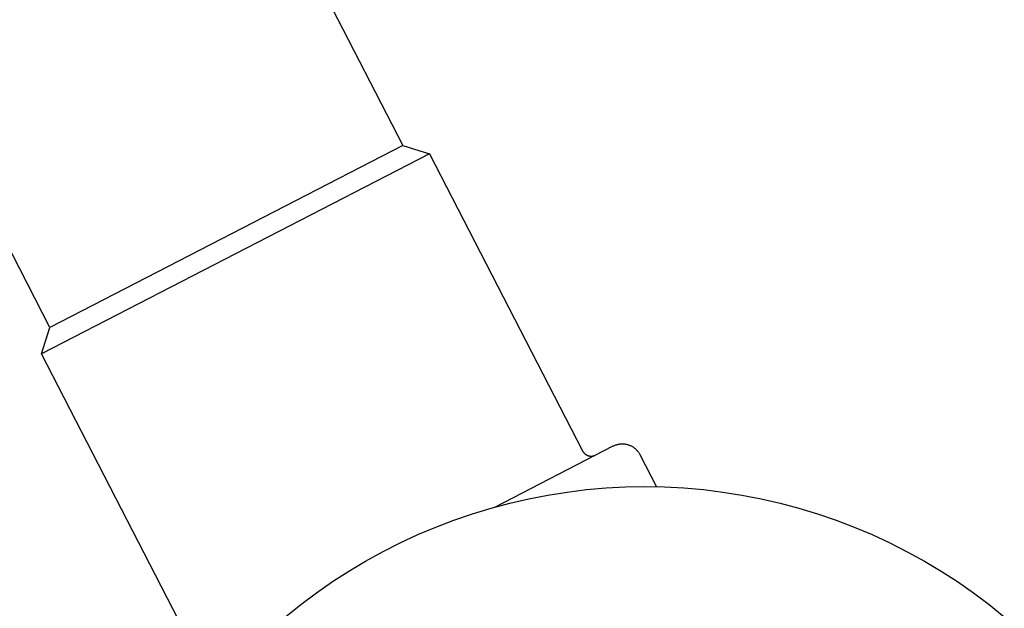
# Model space of a CAD drawing. Units: millimetres. Extents: x -618 to 651, y -440 to 420.
# Drawn here: x 206 to 306, y -338 to -278 of the extents above; entities that cross this region are included whole.
import ezdxf

# ---------------------------------------------------------------- set-up
doc = ezdxf.new("R2010")
doc.units = ezdxf.units.MM
doc.header["$MEASUREMENT"] = 0
doc.layers.add('Make2D$visible$lines', color=7, linetype='Continuous', true_color=0x000000)

msp = doc.modelspace()

# ---------------------------------------------------------------- linework, layer by layer
at = {"layer": 'Make2D$visible$lines', "color": 7, "true_color": 0xffffff}
for p, q in [((156.287, -118.745), (245.099, -291.002)), ((209.28, -309.47), (120.468, -137.213)), ((245.099, -291.002), (209.28, -309.47)), ((245.099, -291.002), (247.793, -291.863)), ((247.793, -291.863), (208.418, -312.164)), ((247.793, -291.863), (263.326, -321.991)), ((208.418, -312.164), (209.28, -309.47)), ((223.951, -342.291), (208.418, -312.164)), ((254.438, -327.698), (266.451, -321.505)), ((266.451, -321.505), (266.513, -321.474)), ((266.513, -321.474), (266.577, -321.445)), ((266.577, -321.445), (266.642, -321.419)), ((266.642, -321.419), (266.707, -321.394)), ((266.707, -321.394), (266.773, -321.372)), ((266.773, -321.372), (266.84, -321.353)), ((266.84, -321.353), (266.908, -321.336)), ((266.908, -321.336), (266.976, -321.321)), ((266.976, -321.321), (267.045, -321.308)), ((267.045, -321.308), (267.114, -321.298)), ((267.114, -321.298), (267.183, -321.291)), ((267.183, -321.291), (267.253, -321.286)), ((267.253, -321.286), (267.323, -321.283)), ((267.323, -321.283), (267.393, -321.282)), ((267.393, -321.282), (267.462, -321.285)), ((267.462, -321.285), (267.532, -321.289)), ((267.532, -321.289), (267.602, -321.296)), ((267.602, -321.296), (267.671, -321.305)), ((267.671, -321.305), (267.739, -321.317)), ((267.739, -321.317), (267.808, -321.331)), ((267.808, -321.331), (267.876, -321.348)), ((267.876, -321.348), (267.943, -321.367)), ((267.943, -321.367), (268.009, -321.388)), ((268.009, -321.388), (268.075, -321.412)), ((268.075, -321.412), (268.14, -321.438)), ((268.14, -321.438), (268.204, -321.466)), ((268.204, -321.466), (268.267, -321.496)), ((268.267, -321.496), (268.329, -321.528)), ((268.329, -321.528), (268.389, -321.563)), ((268.389, -321.563), (268.449, -321.6)), ((268.449, -321.6), (268.507, -321.638)), ((268.507, -321.638), (268.563, -321.679)), ((268.563, -321.679), (268.618, -321.722)), ((268.618, -321.722), (268.672, -321.767)), ((268.672, -321.767), (268.724, -321.813)), ((263.326, -321.991), (263.342, -322.021)), ((263.342, -322.021), (263.36, -322.05)), ((263.36, -322.05), (263.378, -322.079)), ((263.378, -322.079), (263.397, -322.108)), ((263.397, -322.108), (263.417, -322.136)), ((263.417, -322.136), (263.439, -322.163)), ((263.439, -322.163), (263.461, -322.189)), ((263.461, -322.189), (263.484, -322.214)), ((263.484, -322.214), (263.507, -322.239)), ((263.507, -322.239), (263.532, -322.263)), ((263.532, -322.263), (263.558, -322.286)), ((263.558, -322.286), (263.584, -322.308)), ((263.584, -322.308), (263.611, -322.329)), ((263.611, -322.329), (263.639, -322.35)), ((263.639, -322.35), (263.667, -322.369)), ((263.667, -322.369), (263.696, -322.387)), ((263.696, -322.387), (263.726, -322.404)), ((263.726, -322.404), (263.756, -322.421)), ((263.756, -322.421), (263.787, -322.436)), ((263.787, -322.436), (263.818, -322.45)), ((263.818, -322.45), (263.85, -322.463)), ((263.85, -322.463), (263.882, -322.475)), ((263.882, -322.475), (263.914, -322.486)), ((263.914, -322.486), (263.947, -322.496)), ((263.947, -322.496), (263.981, -322.504)), ((263.981, -322.504), (264.014, -322.512)), ((264.014, -322.512), (264.048, -322.518)), ((264.048, -322.518), (264.082, -322.523)), ((264.082, -322.523), (264.116, -322.527)), ((264.116, -322.527), (264.15, -322.53)), ((264.15, -322.53), (264.184, -322.532)), ((264.184, -322.532), (264.219, -322.532)), ((264.219, -322.532), (264.253, -322.532)), ((264.253, -322.532), (264.287, -322.53)), ((264.287, -322.53), (264.321, -322.527)), ((264.321, -322.527), (264.356, -322.522)), ((264.356, -322.522), (264.389, -322.517)), ((264.389, -322.517), (264.423, -322.51)), ((264.423, -322.51), (264.457, -322.503)), ((264.457, -322.503), (264.49, -322.494)), ((264.49, -322.494), (264.523, -322.484)), ((264.523, -322.484), (264.555, -322.473)), ((264.555, -322.473), (264.587, -322.46)), ((264.587, -322.46), (264.619, -322.447)), ((268.724, -321.813), (268.775, -321.861)), ((268.775, -321.861), (268.823, -321.911)), ((268.823, -321.911), (268.87, -321.963)), ((268.87, -321.963), (268.916, -322.016)), ((268.916, -322.016), (268.959, -322.071)), ((268.959, -322.071), (269, -322.127)), ((269, -322.127), (269.039, -322.185)), ((269.039, -322.185), (269.077, -322.244)), ((269.077, -322.244), (269.112, -322.304)), ((269.112, -322.304), (269.145, -322.366)), ((269.145, -322.366), (270.832, -325.638)), ((263.742, -325.935), (265.713, -325.763)), ((265.713, -325.763), (267.689, -325.66)), ((267.689, -325.66), (269.668, -325.626)), ((269.668, -325.626), (271.646, -325.66)), ((271.646, -325.66), (273.622, -325.763)), ((273.622, -325.763), (275.593, -325.935)), ((257.881, -326.858), (259.824, -326.482)), ((259.824, -326.482), (261.778, -326.175)), ((261.778, -326.175), (263.742, -325.935)), ((275.593, -325.935), (277.557, -326.175)), ((277.557, -326.175), (279.511, -326.482)), ((279.511, -326.482), (281.454, -326.858)), ((254.041, -327.81), (255.953, -327.3)), ((255.953, -327.3), (257.881, -326.858)), ((281.454, -326.858), (283.382, -327.3)), ((283.382, -327.3), (285.294, -327.81)), ((250.276, -329.026), (252.148, -328.385)), ((252.148, -328.385), (254.041, -327.81)), ((285.294, -327.81), (287.187, -328.385)), ((287.187, -328.385), (289.059, -329.026)), ((246.604, -330.5), (248.427, -329.731)), ((248.427, -329.731), (250.276, -329.026)), ((289.059, -329.026), (290.908, -329.731)), ((290.908, -329.731), (292.731, -330.5)), ((244.809, -331.332), (246.604, -330.5)), ((292.731, -330.5), (294.526, -331.332)), ((243.044, -332.226), (244.809, -331.332)), ((294.526, -331.332), (296.291, -332.226)), ((241.31, -333.18), (243.044, -332.226)), ((296.291, -332.226), (298.025, -333.18)), ((239.611, -334.194), (241.31, -333.18)), ((298.025, -333.18), (299.724, -334.194)), ((237.949, -335.267), (239.611, -334.194)), ((299.724, -334.194), (301.386, -335.267)), ((236.324, -336.396), (237.949, -335.267)), ((301.386, -335.267), (303.011, -336.396)), ((234.74, -337.581), (236.324, -336.396)), ((303.011, -336.396), (304.595, -337.581)), ((233.197, -338.82), (234.74, -337.581)), ((304.595, -337.581), (306.138, -338.82))]:
    msp.add_line(p, q, dxfattribs=at)

doc.saveas('drawing.dxf')
